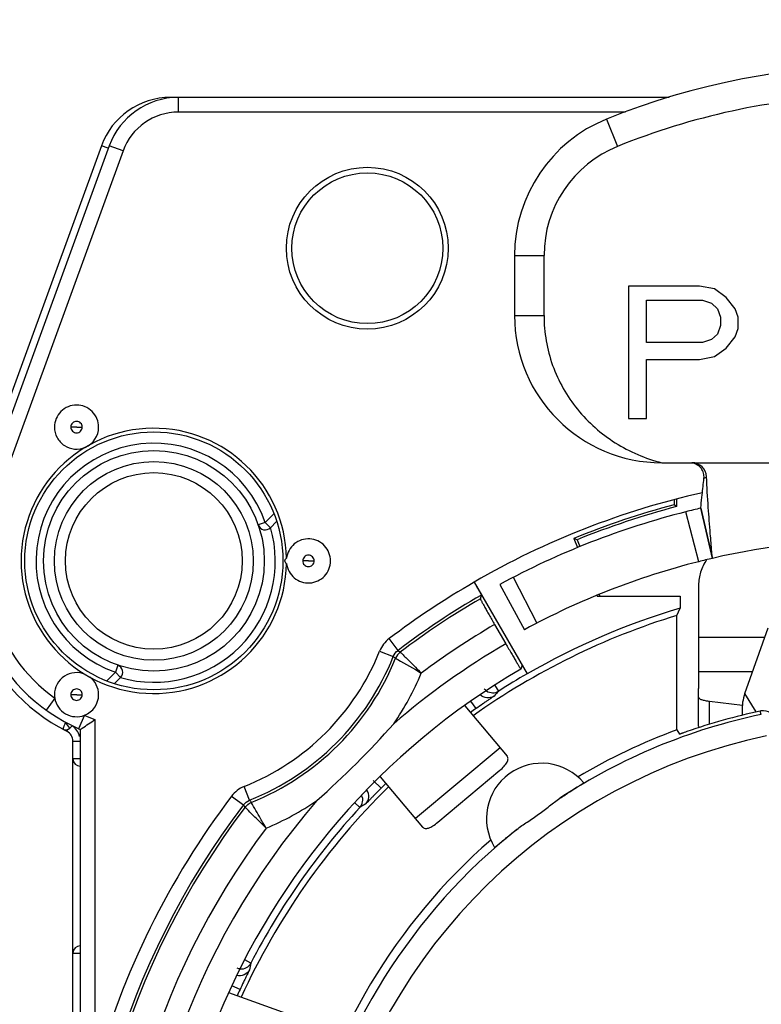
# Model space of a CAD drawing. Units: millimetres. Extents: x 0 to 420, y 0 to 297.
# Drawn here: x 344 to 354, y 97 to 111 of the extents above; entities that cross this region are included whole.
import ezdxf

# ---------------------------------------------------------------- set-up
doc = ezdxf.new("R2010")
doc.units = ezdxf.units.MM
doc.header["$LTSCALE"] = 23.1
doc.layers.get('0').update_dxf_attribs({"linetype": 'CONTINUOUS'})
for name, color, linetype in [('AUSFORMSCHRAEGEN', 7, 'CONTINUOUS'), ('BEZUGSACHSEN', 7, 'CONTINUOUS'), ('FASEN', 7, 'CONTINUOUS'), ('RUNDUNGEN', 7, 'CONTINUOUS'), ('ZEICHNUNGSBEMASSUNGEN', 7, 'CONTINUOUS')]:
    doc.layers.add(name, color=color, linetype=linetype)
doc.styles.get("Standard").update_dxf_attribs({"font": 'txt', "width": 0.7})
doc.styles.add('TEXTSTYLE_3', font='gdt', dxfattribs={"width": 0.7})
doc.dimstyles.new('DIMSTYLE_3', dxfattribs={"dimtxt": 3.5, "dimasz": 3.5, "dimexe": 1.5, "dimexo": 0, "dimtad": 1, "dimdec": 3, "dimlfac": 0.5, "dimdsep": 46, "dimtxsty": 'STANDARD', "dimblk": '_FILLED', "dimblk1": '_FILLED', "dimblk2": '_FILLED', "dimcen": 0.09, "dimclrt": 5, "dimadec": 0, "dimazin": 0, "dimtp": 0.1, "dimtm": 0.1, "dimtfac": 1, "dimtdec": 3, "dimtofl": 0, "dimtmove": 0, "dimatfit": 3, "dimldrblk": '_FILLED', "dimfxl": 1, "dimtolj": 1, "dimarcsym": 0})
doc.dimstyles.new('DIMSTYLE_8', dxfattribs={"dimtxt": 3.5, "dimasz": 3.5, "dimexe": 1.5, "dimexo": 0, "dimgap": 0.875, "dimtad": 1, "dimdec": 3, "dimdsep": 46, "dimtxsty": 'STANDARD', "dimblk": '_FILLED', "dimblk1": '_FILLED', "dimblk2": '_FILLED', "dimcen": 0.09, "dimclrt": 5, "dimadec": 0, "dimazin": 0, "dimtp": 0.2, "dimtm": 0.2, "dimtfac": 1, "dimtdec": 3, "dimtofl": 0, "dimtmove": 0, "dimatfit": 3, "dimldrblk": '_FILLED', "dimfxl": 1, "dimtolj": 1, "dimarcsym": 0})

# ---------------------------------------------------------------- blocks, each defined once
blk = doc.blocks.new('_FILLED')
at = {"color": 0, "linetype": 'BYBLOCK'}
blk.add_solid([(0, 0), (-1, 0.125), (-1, -0.125)], dxfattribs=at)
blk = doc.blocks.new('*D3')
at = {"color": 2, "linetype": 'CONTINUOUS'}
blk.add_line((296.923, 102.725), (333.856, 112.995), dxfattribs=at)
at = {"color": 2, "linetype": 'CONTINUOUS', "xscale": 3.5, "yscale": 3.5, "zscale": 3.5, "rotation": 195.539163607}
blk.add_blockref('_FILLED', (296.923, 102.725), dxfattribs=at)
at = {"color": 5, "linetype": 'CONTINUOUS', "insert": (305.779, 109.761), "char_height": 3.5, "width": 41.875, "attachment_point": 1, "rotation": 15.5392, "line_spacing_factor": 0.9, "style": 'TEXTSTYLE_3'}
blk.add_mtext('\\Q15.0;{\\Fgdt;n}\\Ftxt;3,2{\\Ftxt.shx;\\W1.000000;\\H3.500000; }[.126]', dxfattribs=at)
blk = doc.blocks.new('*D21')
at = {"layer": 'ZEICHNUNGSBEMASSUNGEN', "color": 2, "linetype": 'CONTINUOUS'}
for p, q in [((355.857, 107.226), (355.857, 120.049)), ((378.857, 107.226), (378.857, 120.049)), ((355.857, 118.549), (367.357, 118.549)), ((378.857, 118.549), (367.357, 118.549))]:
    blk.add_line(p, q, dxfattribs=at)
at = {"layer": 'ZEICHNUNGSBEMASSUNGEN', "color": 2, "linetype": 'CONTINUOUS', "xscale": 3.5, "yscale": 3.5, "zscale": 3.5, "rotation": 180}
blk.add_blockref('_FILLED', (355.857, 118.549), dxfattribs=at)
at = {"layer": 'ZEICHNUNGSBEMASSUNGEN', "color": 2, "linetype": 'CONTINUOUS', "xscale": 3.5, "yscale": 3.5, "zscale": 3.5}
blk.add_blockref('_FILLED', (378.857, 118.549), dxfattribs=at)
at = {"layer": 'ZEICHNUNGSBEMASSUNGEN', "color": 5, "linetype": 'CONTINUOUS', "insert": (367.357, 122.955), "char_height": 3.5, "width": 33, "attachment_point": 2, "line_spacing_factor": 0.9}
blk.add_mtext('\\Q15.0;23{\\Ftxt.shx;\\W1.000000;\\H3.500000; }[.906]', dxfattribs=at)

msp = doc.modelspace()

# ---------------------------------------------------------------- linework, layer by layer
at = {"color": 9, "linetype": 'CONTINUOUS'}
for p, q in [((352.1074, 109.2306), (352.2574, 108.8598)), ((350.8574, 107.3766), (351.2574, 107.3766)), ((350.8574, 106.5604), (351.2574, 106.5604)), ((353.3574, 102.1868), (354.2572, 102.1868)), ((353.3574, 101.7209), (354.0917, 101.7209)), ((354.1409, 101.1718), (353.9863, 101.4243)), ((350.6605, 100.686), (349.5115, 99.7219))]:
    msp.add_line(p, q, dxfattribs=at)
at = {"color": 7, "linetype": 'CONTINUOUS'}
for p, q in [((350.8574, 107.3766), (350.8574, 106.5604)), ((351.2574, 106.5604), (351.2574, 107.3766)), ((352.4074, 106.9604), (352.4074, 105.1604)), ((353.3718, 106.9604), (352.4074, 106.9604)), ((353.5727, 106.9221), (353.3718, 106.9604)), ((353.7334, 106.8072), (353.5727, 106.9221)), ((353.854, 106.654), (353.7334, 106.8072)), ((352.6485, 106.1944), (352.6485, 106.7689)), ((352.6485, 106.7689), (353.412, 106.7689)), ((353.412, 106.7689), (353.5325, 106.7306)), ((353.5325, 106.7306), (353.6129, 106.654)), ((353.6129, 106.654), (353.6531, 106.5391)), ((353.6531, 106.5391), (353.6531, 106.4242)), ((353.8942, 106.5391), (353.854, 106.654)), ((353.8942, 106.3859), (353.8942, 106.5391)), ((353.6531, 106.4242), (353.6129, 106.3093)), ((353.6129, 106.3093), (353.5325, 106.2327)), ((353.7334, 106.1178), (353.854, 106.271)), ((353.854, 106.271), (353.8942, 106.3859)), ((353.412, 106.1944), (352.6485, 106.1944)), ((353.5325, 106.2327), (353.412, 106.1944)), ((353.3718, 105.9646), (353.5727, 106.0029)), ((353.5727, 106.0029), (353.7334, 106.1178)), ((352.6485, 105.1604), (352.6485, 105.9646)), ((352.6485, 105.9646), (353.3718, 105.9646)), ((352.4074, 105.1604), (352.6485, 105.1604)), ((352.8574, 104.5604), (358.8574, 104.5604)), ((353.3869, 103.9422), (353.5456, 103.2604)), ((353.9863, 101.4243), (354.3027, 102.3147))]:
    msp.add_line(p, q, dxfattribs=at)
at = {"color": 3, "linetype": 'CONTINUOUS'}
for p, q in [((353.3574, 102.897), (353.3574, 101.7209)), ((350.1821, 101.2562), (350.7558, 100.5725)), ((349.8144, 99.672), (350.6571, 100.379)), ((349.0335, 100.2914), (349.6068, 99.6083)), ((347.816, 97.0508), (346.9774, 97.356))]:
    msp.add_line(p, q, dxfattribs=at)
at = {"color": 7, "linetype": 'CONTINUOUS'}
for centre, radius, start, end in [((355.8574, 99.9604), 10, 67.97569, 112.02431), ((355.8574, 99.9604), 9.6, 92.54468, 112.02431), ((352.8574, 107.3766), 2, 112.02431, 180), ((352.8574, 107.3766), 1.6, 112.02431, 180), ((352.8574, 106.5604), 2, 180, 270), ((355.8574, 93.3258), 10.2, 76.9, 103.1), ((354.5498, 101.2179), 0.6001, 159.87995, 171.76687), ((354.5387, 101.2198), 0.5888, 171.7935, 184.26947), ((354.5415, 101.1377), 0.5917, 176.28698, 180.97206)]:
    msp.add_arc(centre, radius, start, end, dxfattribs=at)
msp.add_open_spline([(351.2574, 106.5604), (351.2574, 106.4455), (351.2773, 106.2152), (351.3657, 105.8805), (351.5097, 105.5657), (351.7046, 105.2797), (351.9442, 105.0301), (352.2213, 104.823), (352.5277, 104.6627), (352.7462, 104.5888), (352.8574, 104.5604)], degree=3, knots=[0, 0, 0, 0, 0.1250709, 0.2501274, 0.3751269, 0.5001099, 0.625081, 0.7500517, 0.8750215, 1, 1, 1, 1], dxfattribs=at)
at = {"color": 3, "linetype": 'CONTINUOUS'}
for points, knots in [([(353.4662, 103.2422), (353.4319, 103.1898), (353.3771, 103.0789), (353.3574, 102.9563), (353.3574, 102.897)], [0, 0, 0, 0, 0.5135713, 1, 1, 1, 1]), ([(350.6571, 100.379), (350.6777, 100.3963), (350.7135, 100.4301), (350.7501, 100.4759), (350.7659, 100.5114), (350.77, 100.5345), (350.7669, 100.5555), (350.7601, 100.5674), (350.7558, 100.5725)], [0, 0, 0, 0, 0.3410353, 0.6236645, 0.7356652, 0.8308859, 0.9163553, 1, 1, 1, 1]), ([(349.6068, 99.6083), (349.611, 99.6032), (349.6215, 99.5945), (349.6417, 99.5878), (349.6651, 99.5878), (349.7028, 99.5972), (349.7543, 99.6253), (349.7938, 99.6547), (349.8144, 99.672)], [0, 0, 0, 0, 0.0836447, 0.1691141, 0.2643348, 0.3763355, 0.6589647, 1, 1, 1, 1])]:
    msp.add_open_spline(points, degree=3, knots=knots, dxfattribs=at)
at = {"layer": 'AUSFORMSCHRAEGEN', "color": 7, "linetype": 'CONTINUOUS'}
for p, q in [((353.0246, 104.0551), (353.0246, 103.9887)), ((353.0574, 104.0639), (353.0574, 103.9635)), ((353.0574, 103.9635), (353.0246, 103.9887)), ((351.6648, 103.5309), (351.7146, 103.4075)), ((351.7074, 103.5129), (351.6648, 103.5309)), ((351.7074, 103.5129), (351.7451, 103.4196)), ((351.9773, 102.7573), (351.9811, 102.748)), ((351.9811, 102.748), (353.105, 102.748)), ((352.0078, 102.7695), (352.0165, 102.748)), ((353.105, 102.748), (353.105, 102.5823)), ((353.064, 102.4843), (353.105, 102.5823)), ((353.064, 100.9289), (353.064, 102.4843))]:
    msp.add_line(p, q, dxfattribs=at)
msp.add_circle((348.8574, 107.4758), 1.1, dxfattribs=at)
for centre, radius, start, end in [((355.8574, 93.3258), 11.0328, 104.87805, 112.33476), ((355.8574, 93.3258), 11, 104.74665, 112.16485), ((355.8574, 93.3258), 9.657, 106.55999, 120), ((355.8574, 93.3258), 9.575, 106.96243, 125.50337), ((355.8574, 93.3258), 8.1, 110.17392, 120.72086), ((351.2251, 99.7251), 0.75, 40.1357, 211.6643), ((355.8574, 93.3258), 9.575, 134.49225, 155.50741), ((355.8574, 93.3258), 8.1, 131.07914, 167.24126)]:
    msp.add_arc(centre, radius, start, end, dxfattribs=at)
at = {"layer": 'BEZUGSACHSEN', "color": 7, "linetype": 'CONTINUOUS'}
msp.add_circle((348.8574, 107.4758), 1.025, dxfattribs=at)
at = {"layer": 'FASEN', "color": 7, "linetype": 'CONTINUOUS'}
msp.add_circle((345.9574, 103.2258), 1.7528, dxfattribs=at)
for centre, radius, start, end in [((345.9574, 103.2258), 1.8027, 1.13797, 358.86198), ((344.9071, 105.0449), 0.3003, 293.14674, 359.92124), ((344.9075, 101.4069), 0.3, 66.9117, 179.95546)]:
    msp.add_arc(centre, radius, start, end, dxfattribs=at)
for points, knots in [([(345.2074, 105.0445), (345.2074, 105.0835), (345.1916, 105.1623), (345.125, 105.262), (345.0252, 105.3287), (344.9074, 105.3521), (344.7897, 105.3287), (344.6899, 105.262), (344.6233, 105.1623), (344.6074, 105.0835), (344.6074, 105.0445)], [0, 0, 0, 0, 0.12502, 0.2499945, 0.3750035, 0.5, 0.6249965, 0.7500055, 0.87498, 1, 1, 1, 1]), ([(344.6074, 105.0445), (344.6074, 104.9956), (344.6325, 104.8964), (344.7354, 104.784), (344.8791, 104.7334), (344.9802, 104.7495), (345.0252, 104.7687)], [0, 0, 0, 0, 0.2500545, 0.5000056, 0.7499754, 1, 1, 1, 1]), ([(348.3574, 103.2258), (348.3574, 103.2634), (348.3428, 103.3391), (348.281, 103.4363), (348.1876, 103.5039), (348.0758, 103.5323), (347.9615, 103.5175), (347.8607, 103.4615), (347.7876, 103.3724), (347.7642, 103.2989), (347.7597, 103.2616)], [0, 0, 0, 0, 0.1250203, 0.2499973, 0.3750077, 0.5000049, 0.6250044, 0.7500086, 0.8749929, 1, 1, 1, 1]), ([(347.7598, 103.1904), (347.7546, 103.1945), (347.7436, 103.2039), (347.7383, 103.2185), (347.7383, 103.2263)], [0, 0, 0, 0, 0.459794, 1, 1, 1, 1]), ([(347.7384, 103.2263), (347.7384, 103.2288), (347.7398, 103.2382), (347.7447, 103.2467), (347.7493, 103.2518)], [0, 0, 0, 0, 0.2713006, 1, 1, 1, 1]), ([(347.7597, 103.19), (347.7642, 103.1528), (347.7876, 103.0792), (347.8607, 102.9902), (347.9615, 102.9342), (348.0758, 102.9193), (348.1876, 102.9477), (348.281, 103.0153), (348.3428, 103.1125), (348.3574, 103.1883), (348.3574, 103.2258)], [0, 0, 0, 0, 0.1250071, 0.2499914, 0.3749956, 0.4999951, 0.6249922, 0.7500027, 0.8749797, 1, 1, 1, 1]), ([(345.2074, 101.4072), (345.2074, 101.4531), (345.1855, 101.5461), (345.1241, 101.6194), (345.0874, 101.647)], [0, 0, 0, 0, 0.500052, 1, 1, 1, 1])]:
    msp.add_open_spline(points, degree=3, knots=knots, dxfattribs=at)
msp.add_open_spline([(347.7493, 103.2518), (347.7524, 103.2553), (347.7561, 103.2583), (347.7598, 103.2612)], degree=3, dxfattribs=at)
at = {"layer": 'RUNDUNGEN', "color": 9, "linetype": 'CONTINUOUS'}
for p, q in [((346.1838, 109.5193), (346.1838, 109.5258)), ((346.2902, 109.3258), (346.2902, 109.5258)), ((352.3663, 109.3258), (346.2902, 109.3258)), ((345.3381, 108.8336), (345.2441, 108.8678)), ((345.5385, 108.7994), (345.3505, 108.8678)), ((345.5385, 108.7994), (343.7961, 104.0125)), ((344.9086, 105.0439), (344.8294, 105.0445)), ((344.9089, 105.0445), (344.9855, 105.0445)), ((347.4699, 103.7473), (347.5871, 103.8645)), ((353.3587, 103.215), (353.1852, 103.8932)), ((347.47, 103.7474), (347.3755, 103.7148)), ((347.5407, 103.6767), (347.47, 103.7474)), ((348.0586, 103.2253), (347.9794, 103.2258)), ((348.0589, 103.2258), (348.1355, 103.2258)), ((350.8398, 103.0022), (351.1603, 102.3799)), ((349.2751, 102.0096), (349.1543, 102.169)), ((349.0246, 101.9988), (349.2102, 101.9245)), ((349.2751, 102.0096), (349.3056, 101.9865)), ((345.4684, 101.8078), (345.4358, 101.7132)), ((345.3187, 101.5961), (345.4359, 101.7133)), ((345.4358, 101.7132), (345.5065, 101.6425)), ((350.6425, 101.4566), (350.5935, 101.5331)), ((344.6112, 101.361), (344.4941, 101.1988)), ((344.9086, 101.4066), (344.8294, 101.4072)), ((344.9089, 101.4072), (344.9855, 101.4072)), ((350.3342, 101.2182), (350.2646, 101.3176)), ((353.5075, 101.0061), (353.5075, 101.3176)), ((354.2092, 101.1386), (354.1948, 101.1838)), ((345.0156, 101.1275), (344.9337, 100.945)), ((345.1574, 101.0694), (345.1574, 96.2657)), ((344.8162, 100.9521), (344.7625, 101.0246)), ((344.7756, 100.9099), (344.7878, 100.9339)), ((344.8574, 100.7763), (344.9574, 100.7763)), ((344.9574, 100.535), (344.8574, 100.535)), ((347.2588, 99.973), (347.1845, 100.1587)), ((349.0441, 100.1357), (348.938, 100.2417)), ((347.0143, 100.029), (347.1737, 99.9082)), ((347.1968, 99.8776), (347.1737, 99.9082)), ((348.7557, 99.8734), (348.6841, 99.9394)), ((344.8574, 97.8936), (344.9574, 97.8936)), ((347.2758, 97.7599), (347.195, 97.8016)), ((347.128, 97.3992), (347.0182, 97.4504))]:
    msp.add_line(p, q, dxfattribs=at)
at = {"layer": 'RUNDUNGEN', "color": 7, "linetype": 'CONTINUOUS'}
for p, q in [((352.9586, 109.5258), (346.1838, 109.5258)), ((345.2441, 108.8678), (343.5142, 104.1151)), ((345.3505, 108.8678), (343.6082, 104.0809)), ((353.5456, 103.2604), (353.3869, 103.9422)), ((347.5407, 103.6767), (347.6245, 103.7605)), ((350.3092, 102.9357), (351.0289, 101.6891)), ((350.6564, 102.9049), (350.9904, 102.2898)), ((350.3927, 102.7104), (350.4062, 102.7608)), ((350.5868, 102.3606), (350.7382, 102.0984)), ((350.9442, 101.7555), (350.9443, 101.7556)), ((350.9589, 101.8104), (350.9443, 101.7556)), ((345.4214, 101.5574), (345.5065, 101.6425)), ((353.3574, 100.9804), (353.3574, 101.4899)), ((344.7216, 100.9383), (344.7756, 100.9099)), ((344.8162, 100.9521), (344.8474, 100.9834)), ((344.9337, 100.945), (344.9574, 100.9345)), ((344.9574, 100.9345), (344.9697, 100.9426)), ((344.9574, 100.9345), (344.9574, 88.0775)), ((344.9697, 100.9426), (344.9838, 100.9519)), ((353.064, 100.9289), (353.0976, 100.8696)), ((344.8574, 88.0971), (344.8574, 100.7763))]:
    msp.add_line(p, q, dxfattribs=at)
at = {"layer": 'RUNDUNGEN', "color": 3, "linetype": 'CONTINUOUS'}
for p, q in [((353.3574, 101.7209), (353.3574, 101.4899)), ((353.5075, 101.3176), (353.9523, 101.2642))]:
    msp.add_line(p, q, dxfattribs=at)
at = {"layer": 'RUNDUNGEN', "color": 7, "linetype": 'CONTINUOUS'}
for radius in [1.5, 1.2]:
    msp.add_circle((345.9574, 103.2258), radius, dxfattribs=at)
at = {"layer": 'RUNDUNGEN', "color": 9, "linetype": 'CONTINUOUS'}
msp.add_circle((345.9574, 103.2258), 1.35, dxfattribs=at)
at = {"layer": 'RUNDUNGEN', "color": 7, "linetype": 'CONTINUOUS'}
for centre, radius, start, end in [((346.1838, 108.5258), 1, 90, 160), ((346.2902, 108.5258), 1, 90, 160), ((353.2658, 104.3606), 0.1998, 2.40276, 90.01739), ((355.8574, 93.3258), 11.1, 102.74577, 120), ((345.9574, 103.2258), 2.6, 160, 242.96431), ((345.9574, 103.2258), 2.5, 160, 246.42182), ((355.8574, 93.3258), 10.9, 104.19109, 118.5), ((355.8663, 93.2894), 10.9374, 103.10187, 104.18922), ((347.47, 103.7474), 0.1, 199.02707, 315), ((355.8574, 93.3258), 10.2, 76.9, 103.10009), ((355.8574, 93.3258), 10.2, 104.18049, 118.5), ((355.8566, 93.3293), 10.1964, 103.09981, 104.18068), ((345.4358, 101.7132), 0.1, 315, 70.97293), ((355.8574, 93.3258), 9.757, 120.23572, 59.76428), ((355.8574, 93.3258), 9.6595, 120, 122.67512), ((344.9074, 101.4072), 0.2998, 188.86009, 291.13991), ((344.907, 101.4076), 0.3004, 291.18125, 359.92141), ((355.8574, 93.3258), 9.633, 124.98531, 125.5342), ((355.8574, 93.3258), 8.0319, 101.94677, 109.33921), ((354.2358, 100.9899), 0.1981, 99.5521, 101.94465), ((354.2362, 100.9881), 0.2, 17.5011, 99.5739), ((340.2441, 108.1383), 8.6087, 303.40615, 304.8016), ((355.8574, 93.3258), 7.9848, 101.91303, 123.30472), ((344.7596, 101.0087), 0.08, 241.6185, 315), ((339.664, 109.5192), 12.7921, 311.69335, 318.30665), ((344.7074, 100.7763), 0.15, 0, 62.96431), ((344.9574, 100.535), 0.1, 180, 269.98735), ((355.8574, 93.3258), 9.633, 134.4658, 135.01469), ((355.8574, 93.3258), 9.6595, 137.32488, 152.67512), ((355.8574, 93.3258), 7.9848, 128.49528, 167.33989), ((344.9574, 97.8936), 0.1, 90, 180), ((355.8574, 93.3258), 9.633, 154.98531, 155.5342)]:
    msp.add_arc(centre, radius, start, end, dxfattribs=at)
at = {"layer": 'RUNDUNGEN', "color": 9, "linetype": 'CONTINUOUS'}
for centre, radius, start, end in [((346.2902, 108.5258), 0.8, 90, 160), ((345.9574, 103.2258), 1.6, 19.02368, 250.97395), ((345.9574, 103.2258), 2.3, 160, 234.1739), ((345.9574, 103.2258), 1.65, 254.03091, 15.96909), ((355.8574, 93.3258), 11.0965, 120, 127.16223), ((355.8574, 93.3258), 10.8966, 120.01804, 127.16233), ((355.8574, 93.3258), 10.8597, 120.21246, 127.10754), ((355.8574, 93.3258), 10.4598, 120.25816, 126.81005), ((349.3951, 101.851), 0.3989, 127.14015, 158.13119), ((345.9574, 103.2258), 3.3035, 291.80419, 338.21075), ((355.8574, 93.3258), 10.157, 120.26585, 130.83544), ((345.9574, 103.2258), 3.5034, 291.8044, 338.1956), ((345.9574, 103.2258), 3.5403, 291.96157, 338.03843), ((338.0416, 86.8423), 18.7673, 53.36327, 53.47954), ((345.9574, 103.2258), 3.9402, 325.78945, 337.22014), ((350.5617, 101.5826), 0.1497, 235.55878, 302.69407), ((358.1979, 94.4724), 10.289, 137.24923, 137.77879), ((345.9574, 103.2258), 2.3, 245.8261, 249.64559), ((345.5464, 101.6078), 0.977, 216.00695, 216.64945), ((344.7074, 100.7763), 0.25, 14.63547, 55.94183), ((355.8574, 93.3258), 7.6848, 101.84009, 166.83698), ((347.3335, 99.7869), 0.4006, 111.84241, 142.81893), ((355.8574, 93.3258), 11.0965, 142.83762, 164.63655), ((348.6457, 99.9749), 0.1497, 317.30576, 24.73967), ((355.8574, 93.3258), 10.8966, 142.83767, 307.16233), ((355.8574, 93.3258), 10.8597, 142.89246, 307.10754), ((355.8574, 93.3258), 10.157, 139.16788, 310.8341), ((362.341, 111.1416), 18.7673, 216.52049, 216.63676), ((345.9574, 103.2258), 3.9402, 292.77986, 304.20217), ((354.3219, 91.2201), 10.289, 122.22121, 122.75077), ((355.8574, 93.3258), 10.4598, 143.18995, 306.81005), ((347.1428, 97.8285), 0.1497, 265.49057, 332.69412), ((357.311, 95.489), 10.289, 167.24923, 167.77879)]:
    msp.add_arc(centre, radius, start, end, dxfattribs=at)
for points, knots in [([(344.9855, 105.0445), (344.9855, 105.0643), (344.9687, 105.1057), (344.9077, 105.1309), (344.8464, 105.106), (344.8293, 105.0645), (344.8294, 105.0445)], [0, 0, 0, 0, 0.2492562, 0.4989076, 0.7491227, 1, 1, 1, 1]), ([(344.8294, 105.0445), (344.8294, 105.0246), (344.8462, 104.9832), (344.9072, 104.9581), (344.9685, 104.9829), (344.9856, 105.0245), (344.9855, 105.0445)], [0, 0, 0, 0, 0.2492562, 0.4989076, 0.7491227, 1, 1, 1, 1]), ([(344.9089, 105.0445), (344.9089, 105.0452), (344.9074, 105.0467), (344.906, 105.0452), (344.906, 105.0445)], [0, 0, 0, 0, 0.4948435, 1, 1, 1, 1]), ([(353.4654, 104.369), (353.4648, 104.3683), (353.4548, 104.3589), (353.4423, 104.3518), (353.4301, 104.3482)], [0, 0, 0, 0, 0.0695357, 1, 1, 1, 1]), ([(348.1355, 103.2258), (348.1355, 103.2457), (348.1187, 103.2871), (348.0577, 103.3122), (347.9964, 103.2874), (347.9793, 103.2458), (347.9794, 103.2258)], [0, 0, 0, 0, 0.2492562, 0.4989076, 0.7491227, 1, 1, 1, 1]), ([(347.9794, 103.2258), (347.9794, 103.206), (347.9962, 103.1646), (348.0572, 103.1394), (348.1185, 103.1642), (348.1356, 103.2058), (348.1355, 103.2258)], [0, 0, 0, 0, 0.2492562, 0.4989076, 0.7491227, 1, 1, 1, 1]), ([(348.0589, 103.2258), (348.0589, 103.2265), (348.0574, 103.2281), (348.056, 103.2265), (348.056, 103.2258)], [0, 0, 0, 0, 0.4948435, 1, 1, 1, 1]), ([(349.3056, 101.9865), (349.3135, 101.9788), (349.3564, 101.9358), (349.4517, 101.8407), (349.5384, 101.7527), (349.5903, 101.7002)], [0, 0, 0, 0, 0.0817616, 0.4516405, 1, 1, 1, 1]), ([(349.2408, 101.9018), (349.2504, 101.8964), (349.3675, 101.8303), (349.4841, 101.7632), (349.5903, 101.7002)], [0, 0, 0, 0, 0.0816797, 1, 1, 1, 1]), ([(344.9855, 101.4072), (344.9855, 101.427), (344.9687, 101.4684), (344.9077, 101.4936), (344.8464, 101.4687), (344.8293, 101.4271), (344.8294, 101.4072)], [0, 0, 0, 0, 0.2492562, 0.4989076, 0.7491227, 1, 1, 1, 1]), ([(344.8294, 101.4072), (344.8294, 101.3873), (344.8462, 101.3459), (344.9072, 101.3208), (344.9685, 101.3456), (344.9856, 101.3872), (344.9855, 101.4072)], [0, 0, 0, 0, 0.2492562, 0.4989076, 0.7491227, 1, 1, 1, 1]), ([(344.9089, 101.4072), (344.9089, 101.4078), (344.9074, 101.4094), (344.906, 101.4079), (344.906, 101.4072)], [0, 0, 0, 0, 0.4948435, 1, 1, 1, 1]), ([(350.5783, 101.3865), (350.5767, 101.3847), (350.5693, 101.3803), (350.5552, 101.3698), (350.5323, 101.3545), (350.5023, 101.334), (350.4659, 101.3093), (350.4091, 101.2703), (350.3647, 101.2395), (350.3342, 101.2182)], [0, 0, 0, 0, 0.0247524, 0.0850524, 0.1788844, 0.3030232, 0.4529703, 0.6233928, 1, 1, 1, 1]), ([(350.5783, 101.3865), (350.5506, 101.3684), (350.4804, 101.3505), (350.4152, 101.3816), (350.3914, 101.4048)], [0, 0, 0, 0, 0.4997163, 1, 1, 1, 1]), ([(344.756, 101.0334), (344.7517, 101.0213), (344.7451, 101.0038), (344.7371, 100.9815), (344.7318, 100.9671), (344.728, 100.9559), (344.724, 100.9459), (344.7236, 100.9429), (344.7211, 100.9379), (344.7216, 100.9383)], [0, 0, 0, 0, 0.380988, 0.5535029, 0.7051525, 0.8300282, 0.9231112, 0.9805713, 1, 1, 1, 1]), ([(349.0441, 100.1357), (349.0178, 100.1093), (348.9797, 100.0709), (348.9315, 100.0217), (348.9008, 99.9902), (348.8754, 99.9643), (348.8564, 99.9443), (348.8436, 99.9322), (348.838, 99.9258), (348.8359, 99.9245)], [0, 0, 0, 0, 0.3766038, 0.5470282, 0.6969742, 0.8211119, 0.9149486, 0.9752492, 1, 1, 1, 1]), ([(348.8359, 99.9245), (348.8582, 99.9482), (348.8878, 100.0127), (348.8701, 100.0812), (348.8524, 100.1087)], [0, 0, 0, 0, 0.4996994, 1, 1, 1, 1]), ([(347.4831, 99.5929), (347.447, 99.6286), (347.3511, 99.7231), (347.2557, 99.818), (347.1968, 99.8776)], [0, 0, 0, 0, 0.377193, 1, 1, 1, 1]), ([(347.4831, 99.5929), (347.4572, 99.6366), (347.3895, 99.7528), (347.3226, 99.8695), (347.2814, 99.9424)], [0, 0, 0, 0, 0.377331, 1, 1, 1, 1]), ([(347.2552, 97.667), (347.2403, 97.6374), (347.1884, 97.5868), (347.1162, 97.5812), (347.084, 97.5894)], [0, 0, 0, 0, 0.4997178, 1, 1, 1, 1]), ([(347.2552, 97.667), (347.2547, 97.6646), (347.2506, 97.6571), (347.2436, 97.641), (347.2313, 97.6163), (347.2156, 97.5835), (347.1965, 97.5439), (347.1668, 97.4818), (347.1437, 97.4329), (347.128, 97.3992)], [0, 0, 0, 0, 0.0247533, 0.0850547, 0.178889, 0.3030283, 0.4529751, 0.6233953, 1, 1, 1, 1])]:
    msp.add_open_spline(points, degree=3, knots=knots, dxfattribs=at)
at = {"layer": 'RUNDUNGEN', "color": 7, "linetype": 'CONTINUOUS'}
for points, knots in [([(353.4301, 104.3482), (353.4326, 104.372), (353.4283, 104.4216), (353.3939, 104.4878), (353.3371, 104.5368), (353.2897, 104.5537), (353.2655, 104.5576)], [0, 0, 0, 0, 0.2462861, 0.4964162, 0.7479715, 1, 1, 1, 1]), ([(353.3869, 103.9422), (353.3881, 103.9528), (353.3947, 104.0133), (353.4091, 104.1486), (353.4224, 104.2733), (353.4302, 104.3482)], [0, 0, 0, 0, 0.0790033, 0.4465899, 1, 1, 1, 1]), ([(353.5456, 103.2604), (353.5428, 103.2902), (353.5325, 103.4019), (353.513, 103.6324), (353.4868, 103.972), (353.4712, 104.2299), (353.4654, 104.369)], [0, 0, 0, 0, 0.0808502, 0.3027428, 0.6242685, 1, 1, 1, 1]), ([(350.3092, 102.9357), (350.3218, 102.9138), (350.34, 102.882), (350.363, 102.8413), (350.3776, 102.8153), (350.3894, 102.7938), (350.3974, 102.779), (350.402, 102.77), (350.4044, 102.7655), (350.4055, 102.7627), (350.4063, 102.7612), (350.4062, 102.7608)], [0, 0, 0, 0, 0.378591, 0.5499806, 0.7006888, 0.8251417, 0.9185712, 0.9525389, 0.977527, 0.9933698, 1, 1, 1, 1]), ([(350.3927, 102.7104), (350.3925, 102.7096), (350.3942, 102.7066), (350.3963, 102.701), (350.401, 102.692), (350.4072, 102.68), (350.4152, 102.665), (350.429, 102.6394), (350.45, 102.6013), (350.4791, 102.5493), (350.5124, 102.4904), (350.5488, 102.4266), (350.5739, 102.3829), (350.5868, 102.3606)], [0, 0, 0, 0, 0.006634, 0.0224791, 0.0474712, 0.0814454, 0.1240567, 0.1748845, 0.2993372, 0.4500464, 0.6214409, 0.8072777, 1, 1, 1, 1]), ([(350.7382, 102.0984), (350.7511, 102.0759), (350.7767, 102.0318), (350.8141, 101.9678), (350.8488, 101.909), (350.8754, 101.8643), (350.8944, 101.8328), (350.9065, 101.8129), (350.9171, 101.7958), (350.926, 101.7816), (350.9331, 101.7705), (350.938, 101.7632), (350.9409, 101.7591), (350.9424, 101.757), (350.9433, 101.7561), (350.944, 101.7554), (350.9442, 101.7555)], [0, 0, 0, 0, 0.1947421, 0.3823911, 0.555125, 0.7065101, 0.7723942, 0.8308423, 0.8812707, 0.9232476, 0.9563579, 0.9802447, 0.9886793, 0.9947619, 0.9984979, 1, 1, 1, 1]), ([(353.3696, 100.9628), (353.3678, 100.9641), (353.3621, 100.9685), (353.3574, 100.9754), (353.3574, 100.9804)], [0, 0, 0, 0, 0.314224, 1, 1, 1, 1]), ([(353.1976, 100.9045), (353.1852, 100.9002), (353.1671, 100.8938), (353.1439, 100.8856), (353.1289, 100.8803), (353.1164, 100.876), (353.1078, 100.8729), (353.1026, 100.8712), (353.1, 100.8702), (353.0986, 100.8701), (353.0977, 100.8695), (353.0976, 100.8696)], [0, 0, 0, 0, 0.3725266, 0.543554, 0.6956655, 0.8227886, 0.9190783, 0.9538968, 0.9791793, 0.9946344, 1, 1, 1, 1]), ([(351.4731, 99.9992), (351.4963, 100.0146), (351.5408, 100.0439), (351.6043, 100.0849), (351.6603, 100.1205), (351.7018, 100.1466), (351.7304, 100.1646), (351.7482, 100.1757), (351.7633, 100.1852), (351.7758, 100.1931), (351.7856, 100.1994), (351.7922, 100.2038), (351.7966, 100.2067), (351.7979, 100.2079), (351.7986, 100.2085), (351.7985, 100.2086)], [0, 0, 0, 0, 0.2164957, 0.4127715, 0.5853137, 0.7309983, 0.792915, 0.8471544, 0.8934632, 0.9316273, 0.9614648, 0.982842, 0.9956623, 0.9988636, 1, 1, 1, 1]), ([(350.8873, 99.5752), (350.9331, 99.6112), (351.0342, 99.6773), (351.1861, 99.779), (351.3302, 99.8916), (351.4245, 99.967), (351.4731, 99.9992)], [0, 0, 0, 0, 0.2417766, 0.4999996, 0.7582233, 1, 1, 1, 1]), ([(350.5867, 99.3314), (350.5868, 99.3313), (350.5875, 99.3318), (350.5891, 99.3327), (350.5933, 99.3359), (350.5995, 99.3408), (350.6086, 99.3482), (350.6199, 99.3575), (350.6337, 99.369), (350.6498, 99.3824), (350.6758, 99.4039), (350.7136, 99.4352), (350.765, 99.4773), (350.8237, 99.5248), (350.8654, 99.5579), (350.8873, 99.5752)], [0, 0, 0, 0, 0.0011369, 0.0043395, 0.0171618, 0.0385411, 0.0683837, 0.1065503, 0.1528638, 0.207106, 0.2690248, 0.4147125, 0.5872545, 0.7835234, 1, 1, 1, 1])]:
    msp.add_open_spline(points, degree=3, knots=knots, dxfattribs=at)
at = {"layer": 'RUNDUNGEN', "color": 9, "linetype": 'CONTINUOUS'}
for points in [[(349.2102, 101.9245), (349.2235, 101.9576), (349.2467, 101.988), (349.2751, 102.0096)], [(349.3056, 101.9865), (349.2773, 101.965), (349.2541, 101.9348), (349.2408, 101.9018)], [(350.4771, 101.4592), (350.4658, 101.4669), (350.4555, 101.4761), (350.4467, 101.4865)], [(347.1737, 99.9082), (347.1952, 99.9366), (347.2256, 99.9598), (347.2588, 99.973)], [(347.1968, 99.8776), (347.2182, 99.906), (347.2485, 99.9292), (347.2814, 99.9424)], [(347.131, 97.6793), (347.1175, 97.6804), (347.104, 97.6832), (347.0912, 97.6878)]]:
    msp.add_open_spline(points, degree=3, dxfattribs=at)
at = {"layer": 'RUNDUNGEN', "color": 7, "linetype": 'CONTINUOUS'}
msp.add_open_spline([(344.6074, 101.4072), (344.6074, 101.3917), (344.6088, 101.3762), (344.6112, 101.361)], degree=3, dxfattribs=at)
at = {"layer": 'RUNDUNGEN', "color": 3, "linetype": 'CONTINUOUS'}
msp.add_open_spline([(353.3574, 101.3716), (353.3574, 101.3652), (353.3663, 101.3553), (353.3813, 101.3469), (353.3988, 101.3396), (353.4206, 101.3331), (353.4571, 101.3245), (353.4867, 101.3201), (353.5075, 101.3176)], degree=3, knots=[0, 0, 0, 0, 0.1157404, 0.2053817, 0.3194514, 0.4577371, 0.6188575, 1, 1, 1, 1], dxfattribs=at)

# ---------------------------------------------------------------- dimensions: what is measured, and where the dimension line sits
at = {"color": 2, "linetype": 'CONTINUOUS'}
dim = msp.add_diameter_dim_2p(p1=(296.9232, 102.7251), p2=(290.7572, 101.0106), dimstyle='DIMSTYLE_3', dxfattribs=at)
dim.commit()
dim.dimension.update_dxf_attribs({"geometry": '*D3', "text_midpoint": (319.6962, 111.814), "dimtype": 163})
at = {"layer": 'ZEICHNUNGSBEMASSUNGEN', "color": 2, "linetype": 'CONTINUOUS'}
dim = msp.add_linear_dim(base=(355.8574, 118.5494), p1=(378.8574, 107.2258), p2=(355.8574, 107.2258), angle=180, dimstyle='DIMSTYLE_8', dxfattribs=at)
dim.commit()
dim.dimension.update_dxf_attribs({"geometry": '*D21', "text_midpoint": (367.3574, 118.5494), "dimtype": 160})

doc.saveas('drawing.dxf')
